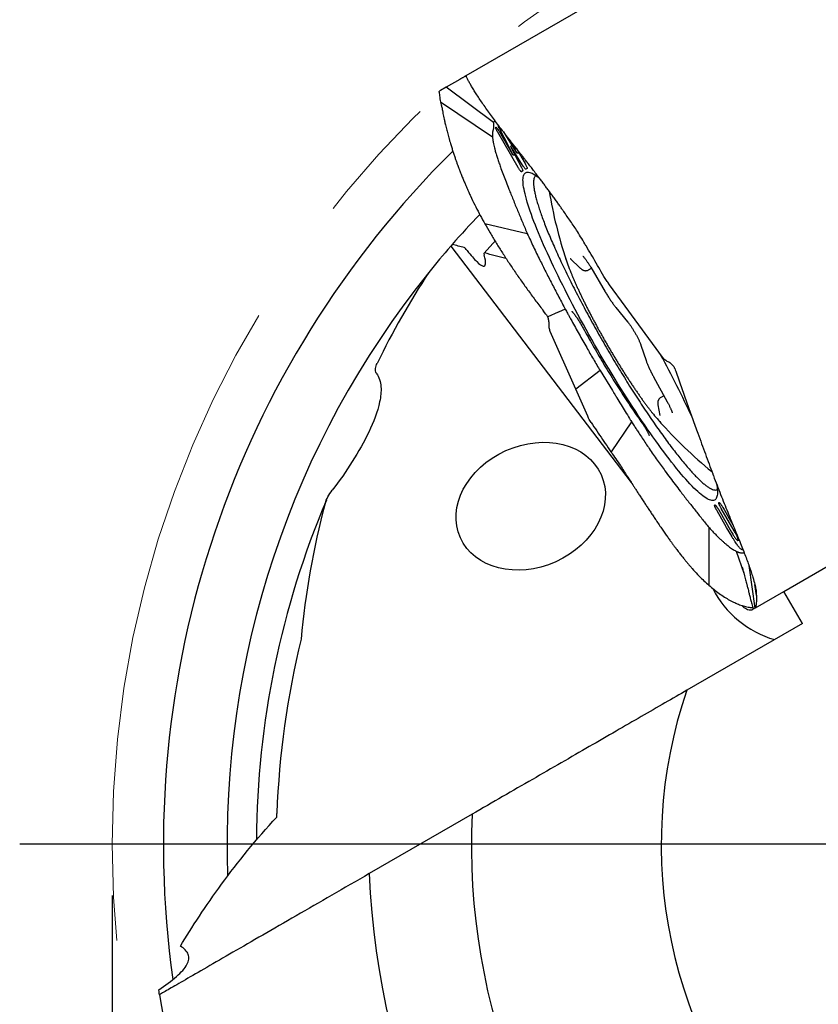
# Model space of a CAD drawing. Units: millimetres. Extents: x 15 to 204, y 6 to 291.
# Drawn here: x 140 to 156, y 170 to 189 of the extents above; entities that cross this region are included whole.
import ezdxf

# ---------------------------------------------------------------- set-up
doc = ezdxf.new("R2010")
doc.units = ezdxf.units.MM
doc.linetypes.add('CENTERX2', pattern=[20.32, 12.7, -2.54, 2.54, -2.54])
doc.layers.add('DÜNNE_LINIE', color=7, linetype='Continuous')
doc.styles.add('SLDTEXTSTYLE1', font='TXT', dxfattribs={"width": 0.75})
doc.dimstyles.new('SLDDIMSTYLE0', dxfattribs={"dimtxt": 2.910417, "dimasz": 3, "dimexe": 0, "dimexo": 0.0625, "dimgap": 0.727604, "dimtad": 1, "dimdec": 3, "dimrnd": 1e-09, "dimzin": 12, "dimdsep": 46, "dimtxsty": 'SLDTEXTSTYLE1', "dimsah": 1, "dimcen": 0.09, "dimadec": 0, "dimazin": 3, "dimtfac": 1, "dimtofl": 0, "dimtmove": 0, "dimatfit": 3, "dimfxl": 1, "dimfrac": 2, "dimtolj": 1, "dimtzin": 12, "dimarcsym": 0})

# ---------------------------------------------------------------- blocks, each defined once
blk = doc.blocks.new('_D_3')
at = {"layer": 'DÜNNE_LINIE', "color": 7}
for p, q in [((141.845, 172.132), (141.845, 142.495)), ((181.845, 172.132), (181.845, 142.495)), ((141.845, 143.495), (181.845, 143.495))]:
    blk.add_line(p, q, dxfattribs=at)
for points in [[(141.845, 143.495), (144.845, 142.995), (144.845, 143.995)], [(181.845, 143.495), (178.845, 143.995), (178.845, 142.995)]]:
    blk.add_solid(points, dxfattribs=at)
at = {"layer": 'DÜNNE_LINIE', "color": 7, "char_height": 2.9104, "attachment_point": 1, "style": 'SLDTEXTSTYLE1'}
for s, insert in [('%%c', (156.196, 147.247)), ('40', (160.589, 147.247))]:
    blk.add_mtext(s, dxfattribs=dict(at, insert=insert))
blk = doc.blocks.new('SW_CENTERMARKSYMBOL_0')
at = {"layer": 'DÜNNE_LINIE', "color": 0}
blk.add_line((-5, 0), (-21.8, 0), dxfattribs=at)

msp = doc.modelspace()

# ---------------------------------------------------------------- linework, layer by layer
at = {"color": 7, "linetype": 'Continuous', "lineweight": 30}
for p, q in [((154.1873, 191.2525), (148.7347, 188.1044)), ((148.7347, 188.1044), (148.7401, 188.1065)), ((148.7495, 188.0871), (148.7347, 188.1045)), ((148.7418, 188.1056), (148.7425, 188.1052)), ((148.7425, 188.1052), (148.7456, 188.0952)), ((148.3558, 187.8857), (148.2461, 187.8223)), ((148.6181, 188.0371), (148.3558, 187.8857)), ((149.2768, 187.2), (148.3558, 187.8857)), ((148.2185, 187.7909), (148.2187, 187.7958)), ((148.2289, 187.8121), (148.2326, 187.8146)), ((148.2461, 187.8223), (148.2326, 187.8146)), ((148.239, 187.6298), (148.2452, 187.5995)), ((148.2452, 187.5995), (148.2457, 187.5973)), ((149.2557, 186.9104), (148.2457, 187.5973)), ((149.1883, 187.3914), (149.1832, 187.3987)), ((149.198, 187.3778), (149.1883, 187.3914)), ((149.2768, 187.2), (149.2734, 187.0788)), ((149.3196, 187.1046), (149.3223, 187.1062)), ((149.3718, 187.1347), (149.3759, 187.1371)), ((149.2558, 186.9119), (149.2557, 186.9104)), ((149.7575, 186.3182), (149.3575, 187.0111)), ((149.3843, 187.0265), (149.6369, 186.5891)), ((149.7204, 186.6327), (149.5864, 186.8647)), ((149.6184, 186.7073), (149.8205, 186.3225)), ((149.8568, 186.3443), (149.6255, 186.7112)), ((149.72, 186.6949), (149.8925, 186.3961)), ((149.845, 186.2533), (149.8195, 186.2386)), ((149.9304, 186.3026), (149.9049, 186.2878)), ((149.0869, 185.2608), (149.0996, 185.2383)), ((149.0996, 185.2383), (149.1064, 185.2262)), ((149.9353, 185.0297), (149.1064, 185.2262)), ((149.9316, 185.0386), (149.9353, 185.0297)), ((148.443, 184.7873), (151.9612, 180.1818)), ((151.0816, 184.7914), (151.0782, 184.7972)), ((151.1288, 184.7116), (151.0816, 184.7914)), ((149.5206, 184.5494), (149.5166, 184.545)), ((150.775, 184.5436), (150.9574, 184.3677)), ((151.128, 184.3251), (151.1826, 184.3566)), ((151.171, 184.3761), (151.4547, 183.8961)), ((151.4379, 184.1783), (151.4264, 184.1984)), ((151.5006, 184.0837), (151.4897, 184.0986)), ((151.5378, 184.0328), (151.5006, 184.0837)), ((151.8414, 183.6181), (151.5378, 184.0328)), ((150.297, 183.4657), (150.2529, 183.5209)), ((150.536, 183.5005), (150.3318, 183.4089)), ((150.5424, 183.5021), (150.536, 183.5005)), ((150.6747, 183.5616), (150.5424, 183.5021)), ((150.6623, 183.5846), (150.6747, 183.5616)), ((151.6598, 183.5937), (151.8899, 183.3151)), ((152.5673, 182.6264), (151.8414, 183.6181)), ((150.8793, 182.001), (150.3834, 183.1255)), ((152.1486, 182.861), (152.2499, 182.5568)), ((151.3529, 182.3624), (150.8793, 182.001)), ((151.3529, 182.3624), (151.5936, 181.9744)), ((152.3966, 182.2396), (152.661, 181.7557)), ((151.0866, 181.5308), (150.8793, 182.001)), ((152.5965, 181.8737), (152.5335, 181.8373)), ((151.112, 181.4731), (151.0866, 181.5308)), ((152.4795, 181.6949), (152.5138, 181.4896)), ((151.1196, 181.4562), (151.112, 181.4731)), ((151.1775, 181.3533), (151.1649, 181.3728)), ((151.9676, 181.3647), (151.5657, 180.7776)), ((151.9647, 181.3693), (151.9676, 181.3647)), ((152.5138, 181.4896), (152.5139, 181.4893)), ((154.9317, 178.0607), (160.3539, 181.1912)), ((151.5093, 180.8598), (151.5619, 180.7832)), ((151.5619, 180.7832), (151.5657, 180.7776)), ((153.6671, 179.7901), (153.6707, 179.7922)), ((153.5858, 179.7431), (153.5893, 179.7452)), ((153.6637, 179.6497), (153.9165, 179.2117)), ((153.9634, 179.2435), (153.7126, 179.6778)), ((153.4632, 179.3195), (153.4687, 179.3126)), ((153.4687, 179.3126), (153.4699, 178.1814)), ((153.9975, 178.8463), (154.0034, 178.8433)), ((154.0034, 178.8433), (154.1509, 178.4176)), ((154.2534, 178.5643), (154.3649, 177.7335)), ((154.1509, 178.4176), (154.1569, 178.3998)), ((154.1569, 178.3998), (154.1612, 178.3875)), ((153.4497, 178.1991), (153.4629, 178.1876)), ((153.4629, 178.1876), (153.4699, 178.1814)), ((154.3982, 177.9775), (154.368, 178.1944)), ((154.38, 177.7422), (154.9317, 178.0607)), ((155.2942, 177.4329), (154.9317, 178.0607)), ((154.3103, 177.7019), (154.3312, 177.714)), ((154.3649, 177.7335), (154.3327, 177.7149)), ((154.3754, 177.7395), (154.3649, 177.7335)), ((154.38, 177.7422), (154.3784, 177.7412)), ((155.2942, 177.4329), (153.042, 176.1325)), ((148.8577, 173.7168), (146.8555, 172.5607))]:
    msp.add_line(p, q, dxfattribs=at)
at = {"color": 7, "linetype": 'Continuous', "lineweight": 30, "flags": 128}
for points in [[(149.6481, 186.586), (149.5588, 186.7562), (149.3963, 187.0655)], [(149.4689, 187.0155), (149.5295, 186.9194), (149.7173, 186.6216)], [(149.6255, 186.7111), (149.6206, 186.7185), (149.6163, 186.7241), (149.613, 186.7274), (149.611, 186.7281), (149.6106, 186.7262), (149.6118, 186.7217), (149.6145, 186.7152), (149.6184, 186.7073)], [(149.6369, 186.5891), (149.6424, 186.5801), (149.6476, 186.5726), (149.652, 186.5673), (149.6549, 186.5651), (149.6559, 186.5662), (149.6551, 186.5705), (149.6523, 186.5774), (149.6481, 186.586)], [(149.7173, 186.6216), (149.7227, 186.6136), (149.7273, 186.6078), (149.7306, 186.6048), (149.7321, 186.6052), (149.7317, 186.6088), (149.7293, 186.6151), (149.7254, 186.6235), (149.7204, 186.6327)], [(151.3011, 182.7754), (151.2451, 182.8727), (151.1896, 182.9703), (151.1347, 183.0679), (151.0803, 183.1655), (151.0265, 183.2629), (150.9733, 183.3601), (150.9209, 183.457), (150.8693, 183.5536), (150.8185, 183.6496), (150.7685, 183.7451), (150.7195, 183.8399), (150.6714, 183.9339), (150.6243, 184.0271), (150.5782, 184.1194), (150.5333, 184.2107), (150.4894, 184.3009), (150.4467, 184.3898), (150.4053, 184.4776), (150.3651, 184.564), (150.3261, 184.6489), (150.2885, 184.7324), (150.2522, 184.8143), (150.2174, 184.8945), (150.1839, 184.973), (150.1519, 185.0496), (150.1214, 185.1244), (150.0924, 185.1973), (150.0649, 185.2681), (150.039, 185.3369), (150.0147, 185.4035), (149.992, 185.4679), (149.9709, 185.53), (149.9515, 185.5899), (149.9337, 185.6473), (149.9176, 185.7023), (149.9033, 185.7548), (149.8906, 185.8048), (149.8797, 185.8522), (149.8705, 185.897), (149.863, 185.9391), (149.8573, 185.9785), (149.8533, 186.0152), (149.8511, 186.0491), (149.8507, 186.0802), (149.852, 186.1084), (149.8551, 186.1338), (149.86, 186.1563), (149.8666, 186.1759), (149.8749, 186.1926), (149.885, 186.2063), (149.8968, 186.2171), (149.9104, 186.2249), (149.9256, 186.2298), (149.9426, 186.2317), (149.9612, 186.2305), (149.9815, 186.2265), (150.0034, 186.2194), (150.0269, 186.2094), (150.052, 186.1964), (150.0788, 186.1805), (150.107, 186.1617), (150.1368, 186.1399), (150.1681, 186.1152), (150.1722, 186.1119)], [(149.3063, 184.8875), (149.2626, 184.8408), (149.0922, 184.6549)], [(153.6211, 180.1583), (153.627, 180.1242), (153.6327, 180.0848), (153.6367, 180.0481), (153.6389, 180.0142), (153.6393, 179.9831), (153.638, 179.9549), (153.6349, 179.9295), (153.63, 179.907), (153.6234, 179.8874), (153.6151, 179.8707), (153.605, 179.857), (153.5932, 179.8462), (153.5796, 179.8384), (153.5644, 179.8335), (153.5474, 179.8317), (153.5288, 179.8328), (153.5085, 179.8368), (153.4866, 179.8439), (153.4631, 179.8539), (153.438, 179.8669), (153.4113, 179.8828), (153.383, 179.9016), (153.3532, 179.9234), (153.3219, 179.9481), (153.2892, 179.9756), (153.255, 180.0059), (153.2194, 180.0391), (153.1825, 180.0751), (153.1442, 180.1138), (153.1046, 180.1552), (153.0637, 180.1993), (153.0216, 180.246), (152.9784, 180.2954), (152.9339, 180.3472), (152.8884, 180.4016), (152.8418, 180.4584), (152.7942, 180.5176), (152.7456, 180.5792), (152.6961, 180.643), (152.6457, 180.7091), (152.5944, 180.7773), (152.5424, 180.8476), (152.4896, 180.9199), (152.4362, 180.9942), (152.3821, 181.0704), (152.3274, 181.1485), (152.2721, 181.2282), (152.2164, 181.3097), (152.1602, 181.3927), (152.1036, 181.4773), (152.0468, 181.5633), (151.9896, 181.6507), (151.9322, 181.7394), (151.8746, 181.8293), (151.8169, 181.9203), (151.7592, 182.0123), (151.7014, 182.1053), (151.6436, 182.1991), (151.586, 182.2938), (151.5285, 182.3891), (151.4712, 182.485), (151.4142, 182.5814), (151.3575, 182.6782), (151.3011, 182.7754)], [(153.9173, 179.1356), (153.8173, 179.3087), (153.6313, 179.6309)], [(153.7451, 179.6966), (153.7701, 179.6533), (153.8701, 179.4802), (153.941, 179.3574)]]:
    msp.add_lwpolyline(points, dxfattribs=at)
at = {"color": 7, "linetype": 'Continuous', "lineweight": 30}
for centre, radius, start, end in [((161.8446, 173.1318), 19, 134.68354, 187.96706), ((159.2345, 187.3557), 9, 189.57009, 198.39005), ((161.8446, 173.1318), 17.761, 136.28434, 138.84082), ((161.8446, 173.1318), 17.761, 138.98601, 141.13767), ((161.8446, 173.1318), 17.761, 138.84082, 138.98601), ((154.1088, 185.646), 3.5967, 197.26434, 202.35822), ((161.8446, 173.1318), 17.761, 141.13767, 181.99662), ((134.4095, 172.7994), 20.6386, 24.79005, 28.58508), ((155.1555, 183.7403), 3.5492, 218.24252, 223.12663), ((159.2345, 187.3557), 9, 221.60995, 230.66801), ((161.8446, 173.1318), 17.1874, 157.02841, 179.70762), ((155.3108, 179.0247), 1.9839, 207.22557, 253.68732), ((154.2888, 177.9183), 0.2174, 217.57827, 275.66225), ((161.8446, 173.1318), 16.8, 166.2325, 177.95683), ((161.8446, 173.1318), 9.3, 161.17622, 222.49128), ((161.8446, 173.1318), 13, 177.42103, 226.12176), ((161.8446, 173.1318), 15, 182.18186, 228.00197), ((161.8446, 173.1318), 19.3, 188.73425, 232.27913)]:
    msp.add_arc(centre, radius, start, end, dxfattribs=at)
for start_param, end_param in [(0.6074051, 0.7390675), (0.9272659, 1.0999481)]:
    msp.add_ellipse((160.8865, 175.565), major_axis=(-5.7202, 14.5282), ratio=0.9858748, start_param=start_param, end_param=end_param, dxfattribs=at)
msp.add_ellipse((150.0016, 179.7205), major_axis=(1.3711, 0.6154), ratio=0.7899624, dxfattribs=at)
for points, knots in [([(148.6772, 188.0712), (148.6704, 188.0673), (148.6568, 188.0595), (148.6404, 188.05), (148.627, 188.0423), (148.6211, 188.0388), (148.6181, 188.0371)], [0, 0, 0, 0, 0.2522683, 0.5005782, 0.748595, 1, 1, 1, 1]), ([(148.7347, 188.1045), (148.732, 188.1029), (148.7267, 188.0998), (148.7138, 188.0924), (148.6977, 188.083), (148.6841, 188.0752), (148.6772, 188.0712)], [0, 0, 0, 0, 0.2523396, 0.5003185, 0.7481387, 1, 1, 1, 1]), ([(149.1832, 187.3987), (149.1587, 187.4335), (149.1096, 187.5033), (149.0432, 187.6003), (148.9818, 187.6919), (148.9263, 187.7773), (148.8771, 187.8556), (148.8341, 187.9268), (148.7978, 187.9906), (148.7675, 188.0478), (148.7529, 188.0794), (148.7456, 188.0952)], [0, 0, 0, 0, 0.10796162, 0.21691489, 0.32687174, 0.43784418, 0.54984391, 0.66085475, 0.77287754, 0.88592278, 1, 1, 1, 1]), ([(148.2186, 187.7909), (148.2194, 187.7753), (148.2211, 187.7441), (148.2279, 187.6903), (148.2353, 187.65), (148.239, 187.6298)], [0, 0, 0, 0, 0.3333333, 0.6666664, 1, 1, 1, 1]), ([(148.2187, 187.7958), (148.2193, 187.7988), (148.2205, 187.8049), (148.2261, 187.8097), (148.2289, 187.8121)], [0, 0, 0, 0, 0.4987742, 1, 1, 1, 1]), ([(148.2457, 187.5973), (148.2498, 187.5787), (148.258, 187.5416), (148.2688, 187.5006), (148.2741, 187.4802)], [0, 0, 0, 0, 0.5000012, 1, 1, 1, 1]), ([(148.2741, 187.4802), (148.2796, 187.446), (148.2904, 187.3778), (148.3068, 187.301), (148.3151, 187.2626)], [0, 0, 0, 0, 0.5000004, 1, 1, 1, 1]), ([(150.6442, 185.4655), (150.632, 185.4829), (150.6061, 185.5197), (150.5651, 185.5776), (150.5196, 185.6412), (150.4698, 185.7103), (150.42, 185.7787), (150.3709, 185.8458), (150.3229, 185.9108), (150.2727, 185.9781), (150.2224, 186.0452), (150.1661, 186.1196), (150.1064, 186.1981), (150.0436, 186.2799), (149.9859, 186.3547), (149.9332, 186.4226), (149.8852, 186.4841), (149.8502, 186.5289), (149.8265, 186.5593), (149.8123, 186.5774), (149.7984, 186.5952), (149.7846, 186.6127), (149.7711, 186.63), (149.7417, 186.6673), (149.7001, 186.7203), (149.6476, 186.7869), (149.6021, 186.8447), (149.5612, 186.8969), (149.5245, 186.9438), (149.4871, 186.9919), (149.4301, 187.0657), (149.3564, 187.1622), (149.2725, 187.2744), (149.2225, 187.3437), (149.198, 187.3778)], [0, 0, 0, 0, 0.0219761, 0.0466428, 0.074, 0.1040474, 0.1367856, 0.1643962, 0.1936676, 0.2246002, 0.2566741, 0.2867675, 0.3292347, 0.3689332, 0.405863, 0.4400244, 0.4714177, 0.5000424, 0.5096355, 0.5191338, 0.5285373, 0.5378459, 0.5470597, 0.5561789, 0.5978915, 0.6333555, 0.6671413, 0.6958895, 0.7233009, 0.7493758, 0.781455, 0.8566145, 0.9294579, 1, 1, 1, 1]), ([(148.3151, 187.2626), (148.3174, 187.2518), (148.3224, 187.2288), (148.3309, 187.1914), (148.3408, 187.1491), (148.3524, 187.1014), (148.3647, 187.0524), (148.3776, 187.0027), (148.391, 186.9529), (148.4058, 186.8995), (148.4215, 186.8445), (148.4401, 186.7813), (148.4612, 186.712), (148.4852, 186.6368), (148.5087, 186.5652), (148.5316, 186.4978), (148.5537, 186.4349), (148.5707, 186.3877), (148.5826, 186.3551), (148.5899, 186.3355), (148.5971, 186.316), (148.6044, 186.2967), (148.6116, 186.2775), (148.6276, 186.2356), (148.6513, 186.1748), (148.6833, 186.0953), (148.7128, 186.0243), (148.7408, 185.9585), (148.7674, 185.8977), (148.796, 185.8341), (148.8421, 185.7341), (148.9082, 185.5972), (148.9945, 185.4284), (149.0565, 185.3161), (149.0869, 185.2608)], [0, 0, 0, 0, 0.02197761, 0.04664527, 0.07400311, 0.10405099, 0.13678884, 0.1643989, 0.19366966, 0.22460113, 0.25667414, 0.28676802, 0.32923503, 0.36893381, 0.40586371, 0.44002508, 0.47141784, 0.50004227, 0.50963558, 0.51913378, 0.52853738, 0.53784593, 0.54706007, 0.55617907, 0.59789171, 0.63335561, 0.66714127, 0.69588945, 0.72330097, 0.74937589, 0.78145528, 0.85661519, 0.92945853, 1, 1, 1, 1]), ([(149.3045, 187.2321), (149.3034, 187.2314), (149.2973, 187.2273), (149.2878, 187.217), (149.2804, 187.2057), (149.2768, 187.2)], [0, 0, 0, 0, 0.0979268, 0.5489627, 1, 1, 1, 1]), ([(149.3575, 187.0111), (149.352, 187.0209), (149.341, 187.0405), (149.3281, 187.0677), (149.3199, 187.089), (149.3173, 187.1013), (149.3189, 187.1037), (149.3195, 187.1046)], [0, 0, 0, 0, 0.2147991, 0.4295936, 0.6443899, 0.8591848, 1, 1, 1, 1]), ([(149.3223, 187.1062), (149.3242, 187.106), (149.328, 187.1056), (149.3402, 187.0928), (149.3557, 187.0724), (149.3712, 187.0489), (149.3806, 187.0329), (149.3843, 187.0265)], [0, 0, 0, 0, 0.2147459, 0.4294894, 0.6442329, 0.8589783, 1, 1, 1, 1]), ([(149.3963, 187.0655), (149.3916, 187.0749), (149.3821, 187.0936), (149.3732, 187.116), (149.3694, 187.1306), (149.371, 187.1334), (149.3718, 187.1347)], [0, 0, 0, 0, 0.2615023, 0.523003, 0.7845064, 1, 1, 1, 1]), ([(149.2659, 187.0462), (149.2637, 187.0353), (149.2592, 187.0135), (149.2558, 186.9756), (149.2557, 186.947), (149.2557, 186.9326)], [0, 0, 0, 0, 0.3365937, 0.668117, 1, 1, 1, 1]), ([(149.2557, 186.9326), (149.2557, 186.9297), (149.2558, 186.9226), (149.2558, 186.9158), (149.2558, 186.9119)], [0, 0, 0, 0, 0.4228136, 1, 1, 1, 1]), ([(149.2557, 186.9104), (149.2573, 186.8995), (149.2602, 186.8784), (149.2656, 186.8456), (149.2698, 186.8232), (149.2719, 186.812)], [0, 0, 0, 0, 0.3490347, 0.6744645, 1, 1, 1, 1]), ([(149.2668, 187.0498), (149.2667, 187.0494), (149.2665, 187.0486), (149.2662, 187.0474), (149.266, 187.0466), (149.2659, 187.0462)], [0, 0, 0, 0, 0.3324743, 0.6662324, 1, 1, 1, 1]), ([(149.2707, 187.0637), (149.2701, 187.0618), (149.2688, 187.0573), (149.2675, 187.0525), (149.2668, 187.0498)], [0, 0, 0, 0, 0.4281908, 1, 1, 1, 1]), ([(149.2716, 187.0663), (149.2715, 187.066), (149.2713, 187.0654), (149.271, 187.0646), (149.2708, 187.064), (149.2707, 187.0637)], [0, 0, 0, 0, 0.33251478, 0.66627716, 1, 1, 1, 1]), ([(149.2734, 187.0788), (149.2733, 187.0769), (149.2731, 187.0721), (149.2721, 187.0685), (149.2716, 187.0663)], [0, 0, 0, 0, 0.3935817, 1, 1, 1, 1]), ([(149.2719, 186.812), (149.2756, 186.7939), (149.2828, 186.7581), (149.2952, 186.702), (149.3055, 186.6619), (149.3106, 186.6418)], [0, 0, 0, 0, 0.3391809, 0.6694371, 1, 1, 1, 1]), ([(149.6303, 186.7597), (149.63, 186.7588), (149.6281, 186.7536), (149.6222, 186.742), (149.6147, 186.7328), (149.6109, 186.728)], [0, 0, 0, 0, 0.0860388, 0.5258622, 1, 1, 1, 1]), ([(149.3106, 186.6418), (149.3178, 186.6165), (149.3322, 186.5658), (149.3594, 186.4817), (149.3894, 186.3935), (149.4258, 186.291), (149.4688, 186.1738), (149.5197, 186.0401), (149.5824, 185.881), (149.6579, 185.6951), (149.7449, 185.4843), (149.8336, 185.2713), (149.8942, 185.1273), (149.9246, 185.0553)], [0, 0, 0, 0, 0.0625456, 0.125164, 0.187838, 0.2504594, 0.3356448, 0.4208619, 0.5060537, 0.6294441, 0.7528511, 0.876424, 1, 1, 1, 1]), ([(149.6553, 186.5651), (149.6615, 186.5661), (149.6731, 186.5679), (149.6858, 186.5674), (149.6918, 186.566), (149.6927, 186.5658)], [0, 0, 0, 0, 0.4874, 0.9202512, 1, 1, 1, 1]), ([(149.7316, 186.6046), (149.7374, 186.6055), (149.7488, 186.6074), (149.7628, 186.6068), (149.7693, 186.6059), (149.7716, 186.6056)], [0, 0, 0, 0, 0.4078132, 0.7905029, 1, 1, 1, 1]), ([(149.8195, 186.2386), (149.8176, 186.2387), (149.8138, 186.2391), (149.8016, 186.252), (149.7862, 186.2724), (149.7707, 186.2959), (149.7612, 186.3119), (149.7575, 186.3182)], [0, 0, 0, 0, 0.2147991, 0.4295925, 0.6443915, 0.8591835, 1, 1, 1, 1]), ([(149.8205, 186.3225), (149.8252, 186.3131), (149.8347, 186.2943), (149.8435, 186.2722), (149.8471, 186.2595), (149.8461, 186.2571), (149.8459, 186.2565)], [0, 0, 0, 0, 0.3013858, 0.6027761, 0.9041658, 1, 1, 1, 1]), ([(149.9049, 186.2878), (149.903, 186.288), (149.8991, 186.2884), (149.8869, 186.3013), (149.8723, 186.3205), (149.8616, 186.3368), (149.8568, 186.3443)], [0, 0, 0, 0, 0.2601567, 0.5203149, 0.7804736, 1, 1, 1, 1]), ([(149.8925, 186.3961), (149.898, 186.3863), (149.909, 186.3667), (149.9219, 186.3395), (149.9301, 186.3182), (149.9327, 186.3059), (149.9311, 186.3035), (149.9305, 186.3026)], [0, 0, 0, 0, 0.2147945, 0.4295952, 0.6443912, 0.8591872, 1, 1, 1, 1]), ([(150.1039, 186.163), (150.0976, 186.1582), (150.0839, 186.1479), (150.0696, 186.1204), (150.0597, 186.0829), (150.0556, 186.0359), (150.0572, 185.9796), (150.0646, 185.9143), (150.0776, 185.8402), (150.0963, 185.7575), (150.1206, 185.6664), (150.1504, 185.5672), (150.1856, 185.4604), (150.2261, 185.3461), (150.2718, 185.2247), (150.3225, 185.0967), (150.3782, 184.9625), (150.4385, 184.8224), (150.5033, 184.6769), (150.5725, 184.5264), (150.6458, 184.3715), (150.7229, 184.2126), (150.8036, 184.0502), (150.8877, 183.8849), (150.9749, 183.7171), (151.0649, 183.5473), (151.1575, 183.3762), (151.2524, 183.2043), (151.3491, 183.0319), (151.4149, 182.9174), (151.4478, 182.8601)], [0, 0, 0, 0, 0.0305009, 0.0664083, 0.1023156, 0.138223, 0.1741304, 0.2100378, 0.2459451, 0.2818525, 0.3177599, 0.3536672, 0.3895746, 0.425482, 0.4613894, 0.4972968, 0.5332041, 0.5691116, 0.6050189, 0.6409263, 0.6768336, 0.712741, 0.7486483, 0.7845558, 0.8204632, 0.8563705, 0.892278, 0.9281852, 0.9640926, 1, 1, 1, 1]), ([(150.9124, 185.0741), (150.8675, 185.1405), (150.7776, 185.2733), (150.6887, 185.4014), (150.6442, 185.4655)], [0, 0, 0, 0, 0.4999993, 1, 1, 1, 1]), ([(149.1064, 185.2262), (149.1404, 185.167), (149.2087, 185.048), (149.3187, 184.8659), (149.4349, 184.6803), (149.5576, 184.4913), (149.6858, 184.3004), (149.8194, 184.1078), (149.9582, 183.9139), (150.1024, 183.718), (150.2026, 183.5868), (150.2529, 183.5209)], [0, 0, 0, 0, 0.1079625, 0.2169159, 0.3268733, 0.437846, 0.5498455, 0.6608561, 0.7728789, 0.8859234, 1, 1, 1, 1]), ([(149.9246, 185.0553), (149.9258, 185.0525), (149.9281, 185.0469), (149.9304, 185.0414), (149.9316, 185.0386)], [0, 0, 0, 0, 0.5000144, 1, 1, 1, 1]), ([(149.9353, 185.0297), (149.9547, 184.9882), (149.9934, 184.9051), (150.054, 184.7776), (150.1165, 184.6481), (150.1776, 184.5234), (150.2367, 184.4042), (150.2937, 184.2907), (150.352, 184.176), (150.4116, 184.0599), (150.4724, 183.9426), (150.5346, 183.824), (150.5978, 183.7047), (150.6408, 183.6246), (150.6623, 183.5846)], [0, 0, 0, 0, 0.0921615, 0.1843231, 0.2769001, 0.3694771, 0.4476574, 0.5258377, 0.6042666, 0.6826956, 0.7618909, 0.8410857, 0.9205432, 1, 1, 1, 1]), ([(151.0782, 184.7972), (151.0505, 184.8438), (150.9951, 184.937), (150.94, 185.0284), (150.9124, 185.0741)], [0, 0, 0, 0, 0.5000018, 1, 1, 1, 1]), ([(148.766, 184.7006), (148.8358, 184.6105), (148.8971, 184.5395), (149.0021, 184.4364), (149.0429, 184.4072), (149.1307, 184.386), (149.1369, 184.4639), (149.0949, 184.614)], [0, 0, 0, 0, 0.25, 0.25, 0.5, 0.5, 1, 1, 1, 1]), ([(151.0147, 184.5962), (151.0146, 184.5962), (151.0146, 184.5963), (151.0167, 184.5945), (151.0206, 184.5908), (151.0266, 184.5846), (151.0344, 184.576), (151.0439, 184.5646), (151.0551, 184.5507), (151.0675, 184.5343), (151.0811, 184.5157), (151.0956, 184.495), (151.1108, 184.4725), (151.1265, 184.4486), (151.1424, 184.4234), (151.1573, 184.3991), (151.1668, 184.3832), (151.171, 184.3761)], [0, 0, 0, 0, 0.0249479, 0.07311431, 0.1267482, 0.18592015, 0.25017016, 0.31869764, 0.39059947, 0.46504304, 0.54135018, 0.61900634, 0.69763141, 0.77695231, 0.85676288, 0.93691396, 1, 1, 1, 1]), ([(151.4264, 184.1984), (151.3933, 184.2562), (151.3272, 184.3717), (151.2279, 184.5429), (151.1618, 184.6554), (151.1288, 184.7116)], [0, 0, 0, 0, 0.3333334, 0.6666674, 1, 1, 1, 1]), ([(150.7703, 184.5478), (150.7704, 184.5477), (150.7707, 184.5475), (150.7728, 184.5457), (150.7746, 184.544), (150.775, 184.5436)], [0, 0, 0, 0, 0.3770704, 0.836672, 1, 1, 1, 1]), ([(150.7838, 184.2746), (150.7908, 184.2572), (150.8053, 184.2214), (150.829, 184.1652), (150.8542, 184.1066), (150.8807, 184.0465), (150.9084, 183.985), (150.9372, 183.9224), (150.9671, 183.8585), (150.9982, 183.7935), (151.0302, 183.7275), (151.0633, 183.6606), (151.0972, 183.5928), (151.1321, 183.5243), (151.1679, 183.4551), (151.2044, 183.3853), (151.2417, 183.3151), (151.2797, 183.2445), (151.3184, 183.1736), (151.3576, 183.1025), (151.3974, 183.0314), (151.4377, 182.9602), (151.4784, 182.8892), (151.5195, 182.8183), (151.5609, 182.7478), (151.6026, 182.6776), (151.6445, 182.608), (151.6865, 182.5389), (151.7286, 182.4706), (151.7708, 182.403), (151.8129, 182.3362), (151.855, 182.2705), (151.8969, 182.2057), (151.9386, 182.1422), (151.9801, 182.0798), (152.0213, 182.0187), (152.0621, 181.9591), (152.1025, 181.9009), (152.1425, 181.8443), (152.1819, 181.7892), (152.2208, 181.7359), (152.2591, 181.6843), (152.2967, 181.6346), (152.3324, 181.5883), (152.3551, 181.5595), (152.3659, 181.5459)], [0, 0, 0, 0, 0.0222048, 0.0457059, 0.0691716, 0.0926073, 0.1160176, 0.1394062, 0.1627765, 0.1861309, 0.2094714, 0.2328003, 0.2561191, 0.2794294, 0.3027319, 0.3260283, 0.3493192, 0.3726056, 0.3958883, 0.4191681, 0.4424457, 0.4657215, 0.4889965, 0.512271, 0.5355459, 0.5588212, 0.5820978, 0.6053762, 0.6286574, 0.6519416, 0.6752298, 0.6985228, 0.7218216, 0.7451269, 0.76844, 0.7917622, 0.8150947, 0.8384394, 0.8617979, 0.8851724, 0.908566, 0.9319812, 0.955422, 0.9788929, 1, 1, 1, 1]), ([(150.9574, 184.3677), (150.9603, 184.365), (150.9703, 184.3555), (150.9848, 184.3434), (151.0017, 184.3318), (151.016, 184.3238), (151.0303, 184.3176), (151.0452, 184.3131), (151.0609, 184.3105), (151.0774, 184.31), (151.0942, 184.3119), (151.1112, 184.3169), (151.1228, 184.3214), (151.1281, 184.3251), (151.1282, 184.3252)], [0, 0, 0, 0, 0.0755849, 0.2586245, 0.3747746, 0.4713481, 0.5563591, 0.6342733, 0.7082546, 0.7802229, 0.8511888, 0.9216705, 0.9988134, 1, 1, 1, 1]), ([(151.4897, 184.0986), (151.4804, 184.1116), (151.462, 184.1376), (151.4459, 184.1648), (151.4379, 184.1783)], [0, 0, 0, 0, 0.50122271, 1, 1, 1, 1]), ([(151.4547, 183.8961), (151.4583, 183.89), (151.4687, 183.8725), (151.4861, 183.8438), (151.5069, 183.8105), (151.5276, 183.7779), (151.5483, 183.7465), (151.5687, 183.7161), (151.5889, 183.6872), (151.6087, 183.6596), (151.628, 183.6337), (151.6451, 183.6117), (151.6555, 183.599), (151.6598, 183.5937)], [0, 0, 0, 0, 0.0507636, 0.1473004, 0.2439202, 0.3406723, 0.4376175, 0.5348339, 0.6324191, 0.730508, 0.829289, 0.9290357, 1, 1, 1, 1]), ([(150.297, 183.4657), (150.3033, 183.4571), (150.3165, 183.4391), (150.3266, 183.4192), (150.3318, 183.4089)], [0, 0, 0, 0, 0.482437, 1, 1, 1, 1]), ([(150.6747, 183.5616), (150.6818, 183.5484), (150.6957, 183.5227), (150.7164, 183.4844), (150.7301, 183.4593), (150.7369, 183.4467)], [0, 0, 0, 0, 0.3444313, 0.6722069, 1, 1, 1, 1]), ([(150.7369, 183.4467), (150.744, 183.4337), (150.7579, 183.4081), (150.7788, 183.37), (150.7926, 183.3449), (150.7995, 183.3323)], [0, 0, 0, 0, 0.3420701, 0.6710175, 1, 1, 1, 1]), ([(150.7998, 183.5216), (150.7997, 183.5217), (150.799, 183.522), (150.8016, 183.5198), (150.8048, 183.5165), (150.8091, 183.5121), (150.8146, 183.5061), (150.8222, 183.4975), (150.8329, 183.4848), (150.8474, 183.4666), (150.8661, 183.4416), (150.8864, 183.4131), (150.9071, 183.3825), (150.9274, 183.3516), (150.9495, 183.3165), (150.9733, 183.2773), (150.9985, 183.2344), (151.0151, 183.2046), (151.0236, 183.1892)], [0, 0, 0, 0, 0.0141572, 0.0583242, 0.0981981, 0.1336276, 0.1652364, 0.2052986, 0.2583251, 0.3244217, 0.4036762, 0.4961668, 0.5652455, 0.6402636, 0.7212336, 0.8081716, 0.9010889, 1, 1, 1, 1]), ([(150.3589, 183.267), (150.3593, 183.2793), (150.3601, 183.3036), (150.3553, 183.3397), (150.3464, 183.3752), (150.3367, 183.3976), (150.3318, 183.4089)], [0, 0, 0, 0, 0.2518649, 0.4996862, 0.7476633, 1, 1, 1, 1]), ([(150.3834, 183.1255), (150.3789, 183.1369), (150.37, 183.1593), (150.362, 183.1947), (150.3577, 183.2307), (150.3585, 183.2549), (150.3589, 183.267)], [0, 0, 0, 0, 0.251406, 0.4994225, 0.7477354, 1, 1, 1, 1]), ([(150.7995, 183.3323), (150.8234, 183.289), (150.8711, 183.2022), (150.9439, 183.0719), (151.0174, 182.9415), (151.0882, 182.8171), (151.1562, 182.6987), (151.2214, 182.5864), (151.2869, 182.4742), (151.3309, 182.3997), (151.3529, 182.3624)], [0, 0, 0, 0, 0.1339112, 0.2679501, 0.4018614, 0.5358989, 0.6517587, 0.7676182, 0.883809, 1, 1, 1, 1]), ([(151.8899, 183.3151), (151.892, 183.3125), (151.8977, 183.3056), (151.908, 183.2923), (151.921, 183.2748), (151.9351, 183.2552), (151.9499, 183.2336), (151.9653, 183.2104), (151.9812, 183.1858), (151.9972, 183.1601), (152.0133, 183.1336), (152.0292, 183.1066), (152.0447, 183.0793), (152.0598, 183.052), (152.0743, 183.025), (152.0879, 182.9987), (152.1006, 182.9733), (152.1122, 182.9491), (152.1225, 182.9264), (152.1316, 182.9055), (152.1392, 182.8868), (152.1448, 182.8719), (152.1475, 182.8641), (152.1486, 182.861)], [0, 0, 0, 0, 0.02621, 0.0727725, 0.1203465, 0.1689346, 0.2182532, 0.2680937, 0.3183081, 0.3687821, 0.4194334, 0.4701913, 0.5209978, 0.5717941, 0.6225156, 0.6731038, 0.7234888, 0.7735816, 0.823269, 0.8723946, 0.9207418, 0.9680079, 1, 1, 1, 1]), ([(151.0236, 183.1892), (151.0547, 183.1328), (151.117, 183.0198), (151.2133, 182.8501), (151.3111, 182.681), (151.4102, 182.5131), (151.5103, 182.3473), (151.6107, 182.1842), (151.7112, 182.0244), (151.8113, 181.8688), (151.9106, 181.718), (152.0086, 181.5726), (152.1028, 181.4361), (152.1631, 181.3516), (152.1921, 181.311)], [0, 0, 0, 0, 0.0838073, 0.1676195, 0.2514367, 0.3352586, 0.419085, 0.5029165, 0.586753, 0.670594, 0.7544399, 0.8382906, 0.9221462, 1, 1, 1, 1]), ([(151.4478, 182.8601), (151.481, 182.8029), (151.5473, 182.6886), (151.6482, 182.5187), (151.7497, 182.3506), (151.8516, 182.1849), (151.9535, 182.022), (152.0553, 181.8626), (152.1564, 181.7071), (152.2567, 181.556), (152.3557, 181.4097), (152.4533, 181.2689), (152.549, 181.1337), (152.6426, 181.0048), (152.7337, 180.8825), (152.8222, 180.7672), (152.9077, 180.6593), (152.9899, 180.559), (153.0686, 180.4668), (153.1436, 180.3829), (153.2145, 180.3075), (153.2813, 180.2409), (153.3436, 180.1834), (153.4013, 180.135), (153.4541, 180.096), (153.502, 180.0665), (153.5448, 180.0465), (153.5823, 180.0363), (153.6133, 180.035), (153.6292, 180.0417), (153.6365, 180.0448)], [0, 0, 0, 0, 0.0358927, 0.0717854, 0.1076781, 0.1435708, 0.1794633, 0.2153562, 0.2512488, 0.2871415, 0.3230343, 0.3589269, 0.3948196, 0.4307122, 0.4666049, 0.5024976, 0.5383903, 0.574283, 0.6101756, 0.6460683, 0.681961, 0.7178537, 0.7537464, 0.789639, 0.8255317, 0.8614244, 0.8973171, 0.9332098, 0.9691024, 1, 1, 1, 1]), ([(146.9924, 182.3133), (146.9731, 182.3388), (146.9717, 182.3726), (146.9827, 182.4387), (146.9951, 182.4715), (147.0109, 182.5041)], [0, 0, 0, 0, 0.5, 0.5, 1, 1, 1, 1]), ([(152.2499, 182.5568), (152.2513, 182.5525), (152.2558, 182.5393), (152.2643, 182.5162), (152.2759, 182.4872), (152.2887, 182.4571), (152.3025, 182.4261), (152.3174, 182.3941), (152.3333, 182.3612), (152.3501, 182.3276), (152.3678, 182.2933), (152.3834, 182.2639), (152.3931, 182.246), (152.3966, 182.2396)], [0, 0, 0, 0, 0.05170127, 0.1575865, 0.26051571, 0.36124641, 0.46056498, 0.55893154, 0.65663209, 0.75385736, 0.85073901, 0.9473774, 1, 1, 1, 1]), ([(152.6776, 182.5345), (152.6669, 182.5402), (152.6455, 182.5516), (152.6165, 182.5733), (152.5899, 182.5979), (152.5749, 182.6169), (152.5673, 182.6264)], [0, 0, 0, 0, 0.2522667, 0.5005771, 0.7485901, 1, 1, 1, 1]), ([(152.7869, 182.4401), (152.7796, 182.45), (152.765, 182.4695), (152.7388, 182.495), (152.7098, 182.5172), (152.6884, 182.5287), (152.6776, 182.5345)], [0, 0, 0, 0, 0.2523455, 0.5003287, 0.7481421, 1, 1, 1, 1]), ([(146.9924, 182.3133), (147.051, 182.2361), (147.076, 182.1441), (147.0897, 181.9525), (147.0786, 181.8544), (147.0162, 181.5561), (146.9384, 181.3599), (146.7538, 180.9728), (146.645, 180.7808), (146.4053, 180.4013), (146.2749, 180.2147), (146.1348, 180.0309)], [0, 0, 0, 0, 0.125, 0.125, 0.25, 0.25, 0.5, 0.5, 0.75, 0.75, 1, 1, 1, 1]), ([(152.7869, 182.4401), (152.7912, 182.4335), (152.8035, 182.4149), (152.8123, 182.3943), (152.8179, 182.381)], [0, 0, 0, 0, 0.352258, 1, 1, 1, 1]), ([(152.8179, 182.381), (152.821, 182.3724), (152.8289, 182.3499), (152.8366, 182.3276), (152.8412, 182.3139)], [0, 0, 0, 0, 0.3865408, 1, 1, 1, 1]), ([(152.8412, 182.3139), (152.8588, 182.2638), (152.894, 182.1635), (152.9467, 182.014), (152.9992, 181.8653), (153.0516, 181.7177), (153.1037, 181.5714), (153.1555, 181.4265), (153.2071, 181.2828), (153.2659, 181.1196), (153.3317, 180.9381), (153.4043, 180.7393), (153.4761, 180.5439), (153.5231, 180.4173), (153.5466, 180.354)], [0, 0, 0, 0, 0.0723838, 0.1447673, 0.2173639, 0.2899601, 0.3623444, 0.4347289, 0.5073305, 0.5799324, 0.6846112, 0.7892896, 0.8946448, 1, 1, 1, 1]), ([(151.5936, 181.9744), (151.5975, 181.9681), (151.6073, 181.9522), (151.6171, 181.936), (151.623, 181.9261)], [0, 0, 0, 0, 0.3935816, 1, 1, 1, 1]), ([(151.623, 181.9261), (151.6238, 181.9248), (151.6255, 181.922), (151.628, 181.9179), (151.6296, 181.9151), (151.6305, 181.9138)], [0, 0, 0, 0, 0.332559, 0.6662635, 1, 1, 1, 1]), ([(151.6305, 181.9138), (151.6359, 181.9047), (151.6487, 181.8834), (151.6615, 181.8622), (151.6689, 181.8501)], [0, 0, 0, 0, 0.4281908, 1, 1, 1, 1]), ([(151.6689, 181.8501), (151.6699, 181.8483), (151.672, 181.8448), (151.6752, 181.8396), (151.6773, 181.8361), (151.6783, 181.8344)], [0, 0, 0, 0, 0.3324871, 0.6662482, 1, 1, 1, 1]), ([(151.6783, 181.8344), (151.706, 181.7888), (151.7609, 181.6983), (151.8433, 181.5642), (151.8981, 181.4763), (151.9254, 181.4323)], [0, 0, 0, 0, 0.3365952, 0.6681174, 1, 1, 1, 1]), ([(152.5334, 181.8372), (152.5283, 181.8339), (152.5182, 181.8274), (152.5057, 181.815), (152.4955, 181.8016), (152.4878, 181.7875), (152.4823, 181.7732), (152.4787, 181.7589), (152.4767, 181.7445), (152.4761, 181.7294), (152.4769, 181.7128), (152.4786, 181.7013), (152.4795, 181.6949)], [0, 0, 0, 0, 0.0887624, 0.1760388, 0.2615025, 0.3464267, 0.4323084, 0.5211968, 0.616161, 0.7218707, 0.8456625, 1, 1, 1, 1]), ([(152.661, 181.7557), (152.6636, 181.751), (152.671, 181.7372), (152.6829, 181.7147), (152.6962, 181.6887), (152.7084, 181.6638), (152.7195, 181.6402), (152.7294, 181.6182), (152.7379, 181.5981), (152.7449, 181.5803), (152.7504, 181.5651), (152.7543, 181.5533), (152.7566, 181.5449), (152.7578, 181.5399), (152.7582, 181.5375), (152.7581, 181.5378), (152.7581, 181.5379)], [0, 0, 0, 0, 0.04602621, 0.13339323, 0.22052308, 0.30724623, 0.3933905, 0.47873731, 0.5629768, 0.64568111, 0.72625426, 0.80387439, 0.86886773, 0.92837005, 0.9820527, 1, 1, 1, 1]), ([(151.1649, 181.3728), (151.1566, 181.3862), (151.14, 181.413), (151.1264, 181.4418), (151.1196, 181.4562)], [0, 0, 0, 0, 0.4987724, 1, 1, 1, 1]), ([(151.1775, 181.3533), (151.2144, 181.2978), (151.2881, 181.1866), (151.3988, 181.0219), (151.4725, 180.9139), (151.5093, 180.8598)], [0, 0, 0, 0, 0.3333336, 0.6666668, 1, 1, 1, 1]), ([(151.9254, 181.4323), (151.931, 181.4235), (151.9441, 181.4025), (151.9572, 181.3815), (151.9647, 181.3693)], [0, 0, 0, 0, 0.4228141, 1, 1, 1, 1]), ([(151.9676, 181.3647), (151.9836, 181.3397), (152.0147, 181.2915), (152.0605, 181.2207), (152.0903, 181.1751), (152.1052, 181.1523)], [0, 0, 0, 0, 0.34903555, 0.67446276, 1, 1, 1, 1]), ([(152.1052, 181.1523), (152.1286, 181.1167), (152.1746, 181.0465), (152.2432, 180.943), (152.2881, 180.8764), (152.3105, 180.8431)], [0, 0, 0, 0, 0.33918227, 0.6694385, 1, 1, 1, 1]), ([(152.1907, 181.3128), (152.1979, 181.3025), (152.2116, 181.2829), (152.2325, 181.2498), (152.2505, 181.2191), (152.2655, 181.1922), (152.2772, 181.1698), (152.286, 181.1522), (152.2924, 181.1387), (152.2987, 181.1249), (152.3035, 181.1136), (152.3069, 181.105), (152.3087, 181.1), (152.3095, 181.0979), (152.3097, 181.097), (152.3097, 181.0975), (152.3097, 181.0975)], [0, 0, 0, 0, 0.150077, 0.2849084, 0.4043168, 0.5081684, 0.5963672, 0.6688595, 0.7256398, 0.7724249, 0.8617606, 0.904475, 0.9459244, 0.9695669, 0.9981196, 1, 1, 1, 1]), ([(151.5657, 180.7776), (151.5966, 180.7328), (151.6583, 180.6433), (151.7198, 180.5556), (151.7505, 180.5117)], [0, 0, 0, 0, 0.4999984, 1, 1, 1, 1]), ([(152.3105, 180.8431), (152.3367, 180.8048), (152.3892, 180.7282), (152.4662, 180.6189), (152.5421, 180.5129), (152.626, 180.3973), (152.7176, 180.2728), (152.8163, 180.1412), (152.9275, 179.9957), (153.0504, 179.8382), (153.1857, 179.6667), (153.3201, 179.4977), (153.4086, 179.3874), (153.4529, 179.3323)], [0, 0, 0, 0, 0.0625456, 0.1251642, 0.1878384, 0.2504598, 0.3356453, 0.4208629, 0.5060548, 0.6294446, 0.7528514, 0.876424, 1, 1, 1, 1]), ([(151.7505, 180.5117), (151.7933, 180.4441), (151.8789, 180.3088), (151.9634, 180.1781), (152.0057, 180.1128)], [0, 0, 0, 0, 0.4999998, 1, 1, 1, 1]), ([(153.5466, 180.354), (153.5471, 180.3528), (153.5479, 180.3505), (153.5496, 180.3461), (153.5508, 180.3428), (153.5516, 180.3407)], [0, 0, 0, 0, 0.2611747, 0.5223849, 1, 1, 1, 1]), ([(153.5516, 180.3407), (153.5531, 180.3367), (153.5561, 180.3285), (153.5592, 180.3203), (153.5607, 180.3162)], [0, 0, 0, 0, 0.5000055, 1, 1, 1, 1]), ([(153.5607, 180.3162), (153.5843, 180.2539), (153.6315, 180.1291), (153.7019, 179.9489), (153.7711, 179.7736), (153.8392, 179.6047), (153.9059, 179.4427), (153.97, 179.2869), (154.0313, 179.137), (154.0879, 178.9971), (154.1397, 178.8671), (154.1866, 178.7464), (154.23, 178.6307), (154.2695, 178.5201), (154.3051, 178.4143), (154.325, 178.3486), (154.3349, 178.3157)], [0, 0, 0, 0, 0.07354844, 0.14709843, 0.22116975, 0.29524062, 0.36878207, 0.44232413, 0.51634611, 0.5903683, 0.65821784, 0.72609018, 0.79393984, 0.86261882, 0.93132122, 1, 1, 1, 1]), ([(152.0057, 180.1128), (152.0172, 180.0951), (152.0416, 180.0573), (152.0799, 179.998), (152.1223, 179.9326), (152.1686, 179.8615), (152.2147, 179.7909), (152.2601, 179.7217), (152.3044, 179.6546), (152.3506, 179.5849), (152.397, 179.5154), (152.4487, 179.4384), (152.5038, 179.3572), (152.5619, 179.2727), (152.6155, 179.1957), (152.6649, 179.1257), (152.7099, 179.0626), (152.7431, 179.0167), (152.7658, 178.9857), (152.7793, 178.9673), (152.7927, 178.9491), (152.8059, 178.9313), (152.819, 178.9138), (152.8473, 178.8758), (152.8879, 178.8223), (152.9399, 178.7553), (152.9856, 178.6976), (153.0274, 178.646), (153.0655, 178.5999), (153.1052, 178.5531), (153.1671, 178.4821), (153.2504, 178.3912), (153.3512, 178.2888), (153.4172, 178.2287), (153.4497, 178.1991)], [0, 0, 0, 0, 0.0219504, 0.0465986, 0.0739449, 0.1039888, 0.1367308, 0.1643494, 0.1936337, 0.2245833, 0.2566731, 0.2867628, 0.3292257, 0.3689221, 0.4058517, 0.4400149, 0.4714118, 0.5000425, 0.5096352, 0.5191331, 0.5285362, 0.5378447, 0.5470584, 0.5561771, 0.5978889, 0.6333527, 0.6671386, 0.6958875, 0.7232996, 0.7493756, 0.7814495, 0.8566014, 0.9294468, 1, 1, 1, 1]), ([(153.6707, 179.7922), (153.6716, 179.7923), (153.6736, 179.7927), (153.6786, 179.7895), (153.685, 179.7836), (153.6927, 179.775), (153.7014, 179.7639), (153.711, 179.7507), (153.7212, 179.7357), (153.7327, 179.7177), (153.7406, 179.7042), (153.7451, 179.6966)], [0, 0, 0, 0, 0.1074016, 0.2148013, 0.3222003, 0.4296004, 0.5369981, 0.6444009, 0.7518007, 0.8592013, 1, 1, 1, 1]), ([(153.6313, 179.6309), (153.628, 179.6367), (153.6213, 179.6485), (153.6121, 179.6659), (153.6038, 179.6825), (153.5968, 179.6979), (153.5911, 179.7116), (153.5869, 179.7233), (153.5845, 179.7326), (153.5836, 179.7401), (153.585, 179.7421), (153.5858, 179.7432)], [0, 0, 0, 0, 0.1074139, 0.21482577, 0.32224016, 0.42965357, 0.53706677, 0.64448175, 0.75189527, 0.85930886, 1, 1, 1, 1]), ([(153.5892, 179.7452), (153.5902, 179.7453), (153.5922, 179.7457), (153.5972, 179.7425), (153.6036, 179.7366), (153.6113, 179.728), (153.62, 179.7169), (153.6296, 179.7037), (153.6398, 179.6887), (153.6513, 179.6707), (153.6592, 179.6573), (153.6637, 179.6497)], [0, 0, 0, 0, 0.1074543, 0.2149082, 0.3223623, 0.4298158, 0.5372684, 0.6447209, 0.7521751, 0.8596281, 1, 1, 1, 1]), ([(153.7126, 179.6778), (153.7093, 179.6837), (153.7026, 179.6954), (153.6934, 179.7128), (153.6852, 179.7295), (153.6781, 179.7449), (153.6724, 179.7586), (153.6683, 179.7703), (153.6658, 179.7795), (153.6649, 179.7871), (153.6663, 179.789), (153.6671, 179.7901)], [0, 0, 0, 0, 0.1073999, 0.2148023, 0.3222018, 0.4296014, 0.5370025, 0.6444007, 0.751802, 0.8592003, 1, 1, 1, 1]), ([(153.4529, 179.3323), (153.4546, 179.3302), (153.458, 179.326), (153.4615, 179.3217), (153.4632, 179.3195)], [0, 0, 0, 0, 0.4999911, 1, 1, 1, 1]), ([(153.4687, 179.3126), (153.4886, 179.2908), (153.5285, 179.2473), (153.5858, 179.1871), (153.6413, 179.1309), (153.6919, 179.0817), (153.738, 179.0389), (153.7799, 179.0016), (153.8202, 178.9676), (153.859, 178.9366), (153.8963, 178.9089), (153.9319, 178.8844), (153.9658, 178.8632), (153.9869, 178.8519), (153.9975, 178.8463)], [0, 0, 0, 0, 0.0921621, 0.1843245, 0.2769022, 0.3694803, 0.4476601, 0.5258401, 0.6042687, 0.6826971, 0.7618918, 0.8410864, 0.9205433, 1, 1, 1, 1]), ([(154.038, 179.056), (154.0398, 179.0576), (154.0434, 179.0609), (154.0434, 179.0724), (154.0402, 179.0868), (154.0357, 179.1009), (154.0288, 179.1182), (154.0201, 179.1376), (154.0101, 179.1581), (153.9975, 179.1824), (153.9819, 179.2111), (153.9696, 179.2327), (153.9634, 179.2435)], [0, 0, 0, 0, 0.1534103, 0.3062094, 0.386127, 0.4659474, 0.5463334, 0.6267373, 0.7010427, 0.7754232, 0.887616, 1, 1, 1, 1]), ([(153.9165, 179.2117), (153.9236, 179.1995), (153.9378, 179.1751), (153.9569, 179.1443), (153.9729, 179.1198), (153.9857, 179.1014), (153.9975, 179.0856), (154.0078, 179.0734), (154.0162, 179.0649), (154.0246, 179.0579), (154.0324, 179.0541), (154.0362, 179.0554), (154.038, 179.056)], [0, 0, 0, 0, 0.1331836, 0.2660012, 0.3471217, 0.4281403, 0.5097892, 0.5914529, 0.6657243, 0.7400683, 0.8698747, 1, 1, 1, 1]), ([(154.1371, 178.8731), (154.1359, 178.8726), (154.1318, 178.8711), (154.1225, 178.8723), (154.1089, 178.8778), (154.0922, 178.8894), (154.0737, 178.9066), (154.0535, 178.9291), (154.0328, 178.9551), (154.0098, 178.987), (153.9841, 179.0253), (153.9564, 179.0694), (153.9336, 179.1074), (153.9207, 179.1296), (153.9173, 179.1356)], [0, 0, 0, 0, 0.0432978, 0.1526932, 0.2618273, 0.3656769, 0.4693369, 0.5475583, 0.6256914, 0.7042907, 0.7829297, 0.8745731, 0.9663913, 1, 1, 1, 1]), ([(154.0305, 179.0555), (154.0404, 179.0575), (154.0526, 179.06), (154.0623, 179.058), (154.0642, 179.0576)], [0, 0, 0, 0, 0.8070174, 1, 1, 1, 1]), ([(154.0034, 178.8433), (154.0068, 178.8417), (154.0133, 178.8385), (154.0228, 178.8342), (154.0288, 178.8316), (154.0319, 178.8304)], [0, 0, 0, 0, 0.3444313, 0.6722041, 1, 1, 1, 1]), ([(154.0319, 178.8304), (154.035, 178.8291), (154.0411, 178.8266), (154.0499, 178.8234), (154.0556, 178.8215), (154.0584, 178.8206)], [0, 0, 0, 0, 0.3420711, 0.6710232, 1, 1, 1, 1]), ([(154.0584, 178.8206), (154.0679, 178.8179), (154.087, 178.8125), (154.1127, 178.8094), (154.1362, 178.8104), (154.1515, 178.8131), (154.1585, 178.8162), (154.1591, 178.8165)], [0, 0, 0, 0, 0.2440327, 0.4882995, 0.7323322, 0.9765964, 1, 1, 1, 1]), ([(154.12, 178.5343), (154.1241, 178.5204), (154.1314, 178.4956), (154.1406, 178.4629), (154.1475, 178.4377), (154.1539, 178.4144), (154.1607, 178.3895), (154.1701, 178.3543), (154.1812, 178.3123), (154.1932, 178.2662), (154.2027, 178.2295), (154.2104, 178.1998), (154.2174, 178.1724), (154.226, 178.1388), (154.2363, 178.0984), (154.2495, 178.0463), (154.266, 177.9813), (154.286, 177.902), (154.3086, 177.812), (154.3244, 177.7485), (154.3328, 177.715)], [0, 0, 0, 0, 0.0547652, 0.0981497, 0.1279861, 0.1514715, 0.186135, 0.2212279, 0.2820827, 0.3405144, 0.3898487, 0.4160229, 0.4482877, 0.4887095, 0.5372921, 0.5940344, 0.6764324, 0.7715673, 0.8794278, 1, 1, 1, 1]), ([(154.3349, 178.3157), (154.3406, 178.2959), (154.3521, 178.2561), (154.3662, 178.2016), (154.3789, 178.1515), (154.3855, 178.1209), (154.3888, 178.1057)], [0, 0, 0, 0, 0.2664186, 0.5328372, 0.7663717, 1, 1, 1, 1]), ([(153.4699, 178.1814), (153.5042, 178.1524), (153.5732, 178.094), (153.6753, 178.0176), (153.7767, 177.9491), (153.8771, 177.8896), (153.9757, 177.8398), (154.0722, 177.7995), (154.1664, 177.7693), (154.2514, 177.7494), (154.3035, 177.7444), (154.326, 177.7422)], [0, 0, 0, 0, 0.1111256, 0.223271, 0.3364488, 0.4506713, 0.5659502, 0.6802109, 0.7955127, 0.911866, 1, 1, 1, 1]), ([(154.3888, 178.1057), (154.3903, 178.0935), (154.3933, 178.0692), (154.3955, 178.0253), (154.3972, 177.9958), (154.3982, 177.9775)], [0, 0, 0, 0, 0.2742124, 0.5483868, 1, 1, 1, 1]), ([(154.3991, 177.9416), (154.3991, 177.9238), (154.3991, 177.8881), (154.3963, 177.8409), (154.3919, 177.7982), (154.3876, 177.7733), (154.3854, 177.7608)], [0, 0, 0, 0, 0.2643694, 0.5287389, 0.7643013, 1, 1, 1, 1]), ([(154.3982, 177.9775), (154.3982, 177.9773), (154.3982, 177.9769), (154.3983, 177.976), (154.3983, 177.9754), (154.3983, 177.975)], [0, 0, 0, 0, 0.26112008, 0.52222409, 1, 1, 1, 1]), ([(154.3983, 177.975), (154.3984, 177.9713), (154.3987, 177.9637), (154.3989, 177.9526), (154.399, 177.9453), (154.3991, 177.9416)], [0, 0, 0, 0, 0.3320963, 0.6660423, 1, 1, 1, 1]), ([(154.3804, 177.7427), (154.3804, 177.7427), (154.3803, 177.7425), (154.3802, 177.7423), (154.3801, 177.7423), (154.38, 177.7422)], [0, 0, 0, 0, 0.2611938, 0.5223902, 1, 1, 1, 1]), ([(154.3841, 177.7552), (154.3835, 177.753), (154.3817, 177.7465), (154.3809, 177.7442), (154.3804, 177.7427)], [0, 0, 0, 0, 0.3366183, 1, 1, 1, 1]), ([(154.3854, 177.7608), (154.3853, 177.7603), (154.3851, 177.7593), (154.3847, 177.7574), (154.3843, 177.7561), (154.3841, 177.7552)], [0, 0, 0, 0, 0.2611692, 0.522349, 1, 1, 1, 1]), ([(153.042, 176.1325), (152.7698, 175.9754), (152.4721, 175.8035), (151.837, 175.4369), (151.4994, 175.2419), (150.7844, 174.8291), (150.4136, 174.615), (149.6525, 174.1756), (149.2612, 173.9497), (148.8577, 173.7168)], [0, 0, 0, 0, 0.25, 0.25, 0.5, 0.5, 0.75, 0.75, 1, 1, 1, 1]), ([(143.1779, 171.1482), (143.2875, 171.3304), (143.411, 171.5276), (143.6785, 171.933), (143.8233, 172.1428), (144.2917, 172.7849), (144.6503, 173.231), (145.053, 173.6627)], [0, 0, 0, 0, 0.25, 0.25, 0.5, 0.5, 1, 1, 1, 1]), ([(146.8555, 172.5607), (146.3574, 172.2732), (145.8824, 171.9989), (145.2073, 171.6092), (144.9874, 171.4822), (144.5749, 171.2441), (144.3807, 171.1319), (144.0166, 170.9217), (143.8467, 170.8236), (143.5342, 170.6432), (143.3958, 170.5633), (143.1539, 170.4237), (143.0504, 170.3639), (142.88, 170.2655), (142.8137, 170.2272), (142.7684, 170.2011)], [0, 0, 0, 0, 0.25, 0.25, 0.375, 0.375, 0.5, 0.5, 0.625, 0.625, 0.75, 0.75, 0.875, 0.875, 1, 1, 1, 1]), ([(142.7539, 170.2971), (142.8841, 170.3852), (143.0013, 170.4714), (143.1442, 170.5955), (143.1866, 170.6365), (143.256, 170.7144), (143.2836, 170.7519), (143.3236, 170.8244), (143.3358, 170.8598), (143.3437, 170.9262), (143.3396, 170.9574), (143.3047, 171.0472), (143.2515, 171.1001), (143.1779, 171.1482)], [0, 0, 0, 0, 0.25, 0.25, 0.375, 0.375, 0.5, 0.5, 0.625, 0.625, 0.75, 0.75, 1, 1, 1, 1])]:
    msp.add_open_spline(points, degree=3, knots=knots, dxfattribs=at)
for points in [[(148.705, 184.7607), (148.6275, 184.781), (148.55, 184.8012), (148.4726, 184.8213)], [(148.766, 184.7006), (148.7383, 184.7364), (148.7168, 184.7576), (148.705, 184.7607)], [(149.0998, 184.6566), (149.0878, 184.6598), (149.0864, 184.6443), (149.0949, 184.614)], [(149.5166, 184.545), (149.3775, 184.5825), (149.2386, 184.6197), (149.0998, 184.6566)], [(145.9962, 179.7709), (146.0202, 179.8604), (146.0714, 179.9478), (146.1348, 180.0309)], [(145.053, 173.6627), (145.0537, 173.6852), (145.0544, 173.7079), (145.0553, 173.7308)], [(142.7684, 170.2011), (142.7684, 170.2011), (142.7633, 170.2338), (142.7539, 170.2971)]]:
    msp.add_open_spline(points, degree=3, dxfattribs=at)
at = {"layer": 'DÜNNE_LINIE', "color": 7, "linetype": 'CENTERX2', "lineweight": 0}
msp.add_circle((161.8446, 173.1318), 20, dxfattribs=at)

# ---------------------------------------------------------------- block references
at = {"layer": 'DÜNNE_LINIE', "color": 7}
msp.add_blockref('SW_CENTERMARKSYMBOL_0', (161.8446, 173.1318), dxfattribs=at)

# ---------------------------------------------------------------- dimensions: what is measured, and where the dimension line sits
dim = msp.add_linear_dim(base=(181.8446, 143.4951), p1=(141.8446, 173.1318), p2=(181.8446, 173.1318), text='%%c<>', dimstyle='SLDDIMSTYLE0', dxfattribs=at)
dim.commit()
dim.dimension.update_dxf_attribs({"geometry": '_D_3', "text_midpoint": (160.5433, 143.4951), "dimtype": 160})

doc.saveas('drawing.dxf')
